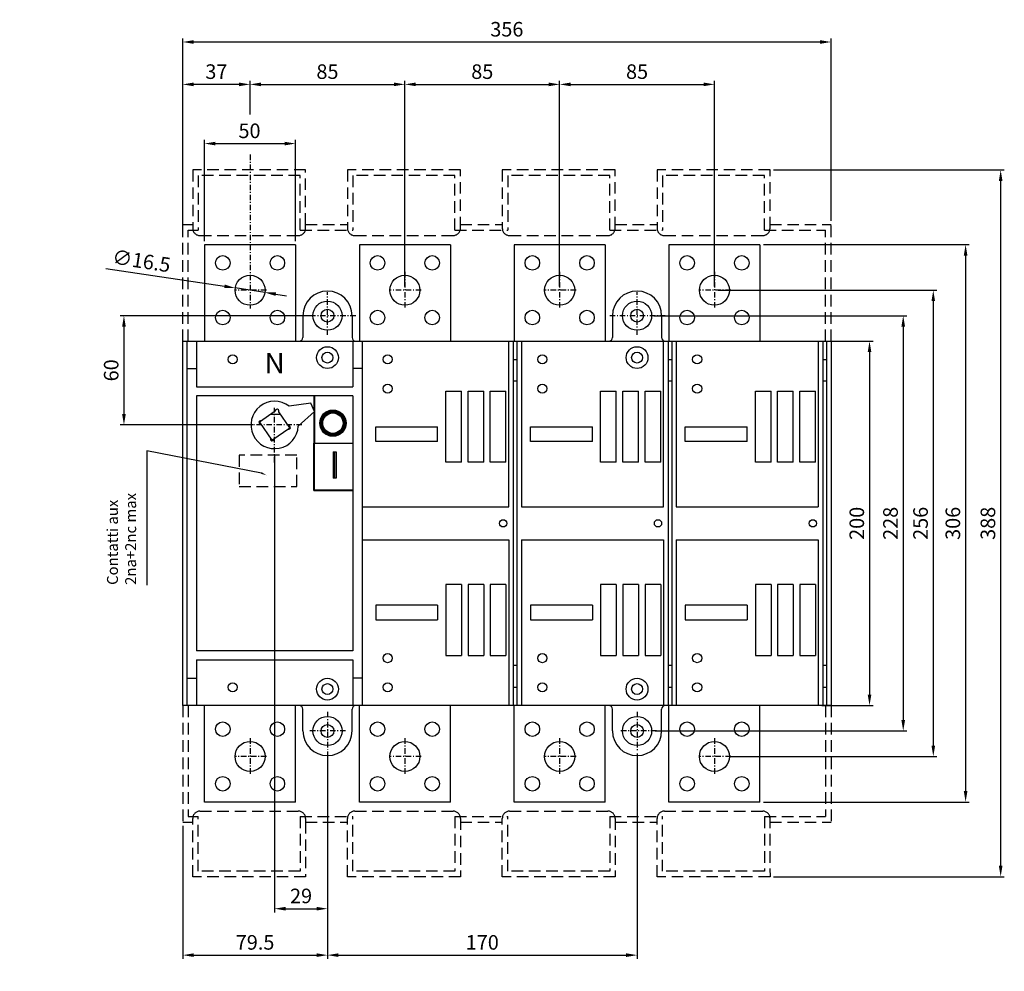
# Model space of a CAD drawing. Extents: x -11 to 3915, y -456 to 1543.
# Drawn here: x 530 to 1070, y 341 to 864 of the extents above; entities that cross this region are included whole.
import ezdxf
from ezdxf.enums import TextEntityAlignment as Align

# ---------------------------------------------------------------- set-up
doc = ezdxf.new("R2010")
doc.units = 0
doc.linetypes.add('ASSI1', pattern=[5.5, 3, -1, 0.5, -1])
doc.linetypes.add('NASCOSTA2', pattern=[4.7625, 3.175, -1.5875])
doc.layers.get('0').update_dxf_attribs({"linetype": 'CONTINUOUS'})
doc.layers.get('DEFPOINTS').update_dxf_attribs({"linetype": 'CONTINUOUS'})
for name, color, linetype in [('ASSE1', 1, 'ASSI1'), ('CONTORNO', 7, 'CONTINUOUS'), ('DIS', 7, 'CONTINUOUS'), ('QUOTA', 3, 'CONTINUOUS')]:
    doc.layers.add(name, color=color, linetype=linetype)
doc.styles.add('ROMANS', font='romans')
doc.styles.add('TXT', font='txt')
doc.dimstyles.get("Standard").update_dxf_attribs({"dimscale": 2, "dimtxt": 4, "dimasz": 3, "dimexe": 1, "dimexo": 1, "dimgap": 1.5, "dimtad": 1, "dimtxsty": 'ROMANS', "dimcen": 1, "dimclrd": 3, "dimclre": 3, "dimclrt": 7, "dimazin": 3, "dimtfac": 0.35, "dimtix": 1, "dimtmove": 0, "dimatfit": 3, "dimtolj": 1})

# ---------------------------------------------------------------- blocks, each defined once
blk = doc.blocks.new('*D4')
at = {"color": 3}
for p, q in [((913.05, 715.07), (1033.2, 715.07)), ((1031.2, 709.07), (1031.2, 465.07)), ((919.25, 459.07), (1033.2, 459.07))]:
    blk.add_line(p, q, dxfattribs=at)
for points in [[(1030.2, 709.07), (1032.2, 709.07), (1031.2, 715.07)], [(1030.2, 465.07), (1032.2, 465.07), (1031.2, 459.07)]]:
    blk.add_solid(points, dxfattribs=at)
at = {"layer": 'DEFPOINTS', "color": 0}
for p in [(911.05, 715.07), (917.25, 459.07), (1031.2, 459.07)]:
    blk.add_point(p, dxfattribs=at)
at = {"color": 7, "insert": (1024.2, 587.07), "char_height": 8, "attachment_point": 5, "rotation": 90, "style": 'ROMANS'}
blk.add_mtext('\\A1;256', dxfattribs=at)
blk = doc.blocks.new('*D5')
at = {"color": 3}
for p, q in [((877.75, 701.07), (1016.7, 701.07)), ((1014.7, 695.07), (1014.7, 479.07)), ((878.55, 473.07), (1016.7, 473.07))]:
    blk.add_line(p, q, dxfattribs=at)
for points in [[(1013.7, 695.07), (1015.7, 695.07), (1014.7, 701.07)], [(1013.7, 479.07), (1015.7, 479.07), (1014.7, 473.07)]]:
    blk.add_solid(points, dxfattribs=at)
at = {"layer": 'DEFPOINTS', "color": 0}
for p in [(875.75, 701.07), (876.55, 473.07), (1014.7, 473.07)]:
    blk.add_point(p, dxfattribs=at)
at = {"color": 7, "insert": (1007.7, 587.07), "char_height": 8, "attachment_point": 5, "rotation": 90, "style": 'ROMANS'}
blk.add_mtext('\\A1;228', dxfattribs=at)
blk = doc.blocks.new('*D6')
at = {"color": 3}
for p, q in [((970.05, 687.07), (998.2, 687.07)), ((996.2, 681.07), (996.2, 493.07)), ((970.05, 487.07), (998.2, 487.07))]:
    blk.add_line(p, q, dxfattribs=at)
for points in [[(995.2, 681.07), (997.2, 681.07), (996.2, 687.07)], [(995.2, 493.07), (997.2, 493.07), (996.2, 487.07)]]:
    blk.add_solid(points, dxfattribs=at)
at = {"layer": 'DEFPOINTS', "color": 0}
for p in [(968.05, 687.07), (968.05, 487.07), (996.2, 487.07)]:
    blk.add_point(p, dxfattribs=at)
at = {"color": 7, "insert": (989.2, 587.07), "char_height": 8, "attachment_point": 5, "rotation": 90, "style": 'ROMANS'}
blk.add_mtext('\\A1;200', dxfattribs=at)
blk = doc.blocks.new('*D7')
at = {"color": 3}
for p, q in [((669.55, 624.75), (669.55, 373.5)), ((698.55, 461.75), (698.55, 373.5)), ((675.55, 375.5), (692.55, 375.5))]:
    blk.add_line(p, q, dxfattribs=at)
for points in [[(675.55, 376.5), (675.55, 374.5), (669.55, 375.5)], [(692.55, 376.5), (692.55, 374.5), (698.55, 375.5)]]:
    blk.add_solid(points, dxfattribs=at)
at = {"layer": 'DEFPOINTS', "color": 0}
for p in [(669.55, 626.75), (698.55, 463.75), (698.55, 375.5)]:
    blk.add_point(p, dxfattribs=at)
at = {"color": 7, "insert": (684.05, 382.5), "char_height": 8, "attachment_point": 5, "style": 'ROMANS'}
blk.add_mtext('\\A1;29', dxfattribs=at)
blk = doc.blocks.new('*D8')
at = {"color": 3}
for p, q in [((943.55, 781.07), (1070.2, 781.07)), ((1068.2, 775.07), (1068.2, 399.07)), ((943.55, 393.07), (1070.2, 393.07))]:
    blk.add_line(p, q, dxfattribs=at)
for points in [[(1067.2, 775.07), (1069.2, 775.07), (1068.2, 781.07)], [(1067.2, 399.07), (1069.2, 399.07), (1068.2, 393.07)]]:
    blk.add_solid(points, dxfattribs=at)
at = {"layer": 'DEFPOINTS', "color": 0}
for p in [(941.55, 781.07), (941.55, 393.07), (1068.2, 393.07)]:
    blk.add_point(p, dxfattribs=at)
at = {"color": 7, "insert": (1061.2, 587.07), "char_height": 8, "attachment_point": 5, "rotation": 90, "style": 'ROMANS'}
blk.add_mtext('\\A1;388', dxfattribs=at)
blk = doc.blocks.new('*D9')
at = {"color": 3}
for p, q in [((938.05, 740.07), (1050.95, 740.07)), ((1048.95, 734.07), (1048.95, 440.07)), ((938.05, 434.07), (1050.95, 434.07))]:
    blk.add_line(p, q, dxfattribs=at)
for points in [[(1047.95, 734.07), (1049.95, 734.07), (1048.95, 740.07)], [(1047.95, 440.07), (1049.95, 440.07), (1048.95, 434.07)]]:
    blk.add_solid(points, dxfattribs=at)
at = {"layer": 'DEFPOINTS', "color": 0}
for p in [(936.05, 740.07), (936.05, 434.07), (1048.95, 434.07)]:
    blk.add_point(p, dxfattribs=at)
at = {"color": 7, "insert": (1041.95, 587.07), "char_height": 8, "attachment_point": 5, "rotation": 90, "style": 'ROMANS'}
blk.add_mtext('\\A1;306', dxfattribs=at)
blk = doc.blocks.new('*D10')
at = {"color": 3}
for p, q in [((698.55, 461.75), (698.55, 348)), ((619.05, 421.07), (619.05, 348)), ((625.05, 350), (692.55, 350))]:
    blk.add_line(p, q, dxfattribs=at)
for points in [[(625.05, 351), (625.05, 349), (619.05, 350)], [(692.55, 351), (692.55, 349), (698.55, 350)]]:
    blk.add_solid(points, dxfattribs=at)
at = {"layer": 'DEFPOINTS', "color": 0}
for p in [(698.55, 463.75), (619.05, 423.07), (698.55, 350)]:
    blk.add_point(p, dxfattribs=at)
at = {"color": 7, "insert": (658.8, 357), "char_height": 8, "attachment_point": 5, "style": 'ROMANS'}
blk.add_mtext('\\A1;79.5', dxfattribs=at)
blk = doc.blocks.new('*D15')
at = {"color": 3}
for p, q in [((698.55, 461.75), (698.55, 348)), ((868.55, 460.75), (868.55, 348)), ((704.55, 350), (862.55, 350))]:
    blk.add_line(p, q, dxfattribs=at)
for points in [[(704.55, 351), (704.55, 349), (698.55, 350)], [(862.55, 351), (862.55, 349), (868.55, 350)]]:
    blk.add_solid(points, dxfattribs=at)
at = {"layer": 'DEFPOINTS', "color": 0}
for p in [(698.55, 463.75), (868.55, 462.75), (868.55, 350)]:
    blk.add_point(p, dxfattribs=at)
at = {"color": 7, "insert": (783.55, 357), "char_height": 8, "attachment_point": 5, "style": 'ROMANS'}
blk.add_mtext('\\A1;170', dxfattribs=at)
blk = doc.blocks.new('*D16')
at = {"color": 3}
for p, q in [((619.05, 830.07), (619.05, 853.34)), ((625.05, 851.34), (969.05, 851.34)), ((975.05, 753.07), (975.05, 853.34))]:
    blk.add_line(p, q, dxfattribs=at)
for points in [[(625.05, 852.34), (625.05, 850.34), (619.05, 851.34)], [(969.05, 852.34), (969.05, 850.34), (975.05, 851.34)]]:
    blk.add_solid(points, dxfattribs=at)
at = {"layer": 'DEFPOINTS', "color": 0}
for p in [(975.05, 851.34), (619.05, 828.07), (975.05, 751.07)]:
    blk.add_point(p, dxfattribs=at)
at = {"color": 7, "insert": (797.05, 858.34), "char_height": 8, "attachment_point": 5, "style": 'ROMANS'}
blk.add_mtext('\\A1;356', dxfattribs=at)
blk = doc.blocks.new('*D21')
at = {"color": 3}
for p, q in [((576.78, 727.07), (641.96, 717.2)), ((664.21, 713.83), (647.89, 716.3)), ((670.14, 712.93), (676.07, 712.04))]:
    blk.add_line(p, q, dxfattribs=at)
for points in [[(642.11, 718.19), (641.81, 716.21), (647.89, 716.3)], [(670.29, 713.92), (669.99, 711.94), (664.21, 713.83)]]:
    blk.add_solid(points, dxfattribs=at)
at = {"layer": 'DEFPOINTS', "color": 0}
for p in [(647.89, 716.3), (664.21, 713.83)]:
    blk.add_point(p, dxfattribs=at)
at = {"color": 7, "insert": (596.43, 731.17), "char_height": 8, "attachment_point": 5, "rotation": 351.3924, "style": 'ROMANS'}
blk.add_mtext('\\A1;∅16.5', dxfattribs=at)
blk = doc.blocks.new('*D22')
at = {"color": 3}
for p, q in [((619.05, 745.75), (619.05, 830.07)), ((650.05, 828.07), (625.05, 828.07)), ((656.05, 811.5), (656.05, 830.07))]:
    blk.add_line(p, q, dxfattribs=at)
for points in [[(625.05, 829.07), (625.05, 827.07), (619.05, 828.07)], [(650.05, 829.07), (650.05, 827.07), (656.05, 828.07)]]:
    blk.add_solid(points, dxfattribs=at)
at = {"layer": 'DEFPOINTS', "color": 0}
for p in [(619.05, 828.07), (656.05, 809.5), (619.05, 743.75)]:
    blk.add_point(p, dxfattribs=at)
at = {"color": 7, "insert": (637.55, 835.07), "char_height": 8, "attachment_point": 5, "style": 'ROMANS'}
blk.add_mtext('\\A1;37', dxfattribs=at)
blk = doc.blocks.new('*D23')
at = {"color": 3}
for p, q in [((689.75, 701.07), (584.8, 701.07)), ((586.8, 695.07), (586.8, 647.07)), ((657.75, 641.07), (584.8, 641.07))]:
    blk.add_line(p, q, dxfattribs=at)
for points in [[(585.8, 695.07), (587.8, 695.07), (586.8, 701.07)], [(585.8, 647.07), (587.8, 647.07), (586.8, 641.07)]]:
    blk.add_solid(points, dxfattribs=at)
at = {"layer": 'DEFPOINTS', "color": 0}
for p in [(691.75, 701.07), (586.8, 641.07), (659.75, 641.07)]:
    blk.add_point(p, dxfattribs=at)
at = {"color": 7, "insert": (579.8, 671.07), "char_height": 8, "attachment_point": 5, "rotation": 90, "style": 'ROMANS'}
blk.add_mtext('\\A1;60', dxfattribs=at)
blk = doc.blocks.new('*X1')
at = {"color": 0}
for p, q in [((245.7, 192.85), (246.26, 193.41)), ((245.72, 193.04), (247.21, 194.53)), ((245.78, 193.28), (246.97, 194.47)), ((245.9, 193.57), (246.68, 194.35)), ((246.84, 193.99), (247.4, 194.55)), ((247.13, 194.1), (247.58, 194.55)), ((247.35, 194.14), (247.74, 194.53)), ((247.54, 194.15), (247.89, 194.51)), ((247.7, 194.14), (248.03, 194.47)), ((247.85, 194.11), (248.16, 194.42)), ((247.98, 194.06), (248.29, 194.37)), ((248.11, 194.01), (248.4, 194.31)), ((248.22, 193.95), (248.51, 194.24)), ((248.33, 193.88), (248.61, 194.17)), ((248.42, 193.8), (248.71, 194.08)), ((248.52, 193.71), (248.8, 194)), ((248.6, 193.62), (248.88, 193.9)), ((248.67, 193.52), (248.96, 193.8)), ((248.74, 193.41), (249.03, 193.7)), ((248.79, 193.29), (249.09, 193.59)), ((248.84, 193.16), (249.15, 193.47)), ((248.87, 193.01), (249.2, 193.34)), ((245.7, 192.67), (246.15, 193.12)), ((245.72, 192.51), (246.11, 192.9)), ((245.74, 192.36), (246.1, 192.71)), ((245.78, 192.22), (246.11, 192.55)), ((245.83, 192.09), (246.14, 192.4)), ((245.88, 191.96), (246.19, 192.27)), ((245.94, 191.85), (246.24, 192.14)), ((246.01, 191.74), (246.3, 192.03)), ((247.71, 190.96), (249.29, 192.54)), ((247.92, 191), (249.25, 192.33)), ((248.18, 191.08), (249.17, 192.07)), ((248.8, 192.23), (249.3, 192.73)), ((248.87, 192.48), (249.29, 192.9)), ((248.9, 192.86), (249.24, 193.2)), ((248.9, 192.68), (249.27, 193.06)), ((246.08, 191.64), (246.37, 191.92)), ((246.17, 191.54), (246.45, 191.83)), ((246.25, 191.45), (246.54, 191.73)), ((246.35, 191.37), (246.63, 191.65)), ((246.45, 191.29), (246.73, 191.58)), ((246.55, 191.22), (246.84, 191.51)), ((246.66, 191.16), (246.96, 191.46)), ((246.78, 191.1), (247.09, 191.41)), ((246.91, 191.05), (247.24, 191.38)), ((247.05, 191.01), (247.39, 191.35)), ((247.19, 190.98), (247.57, 191.35)), ((247.35, 190.96), (247.77, 191.38)), ((247.52, 190.95), (248.02, 191.45)), ((248.6, 191.33), (248.92, 191.65))]:
    blk.add_line(p, q, dxfattribs=at)
blk = doc.blocks.new('*D24')
at = {"color": 3}
for p, q in [((631.05, 742.07), (631.05, 797.57)), ((637.05, 795.57), (675.05, 795.57)), ((681.05, 742.07), (681.05, 797.57))]:
    blk.add_line(p, q, dxfattribs=at)
for points in [[(637.05, 796.57), (637.05, 794.57), (631.05, 795.57)], [(675.05, 796.57), (675.05, 794.57), (681.05, 795.57)]]:
    blk.add_solid(points, dxfattribs=at)
at = {"layer": 'DEFPOINTS', "color": 0}
for p in [(681.05, 795.57), (631.05, 740.07), (681.05, 740.07)]:
    blk.add_point(p, dxfattribs=at)
at = {"color": 7, "insert": (655.75, 802.57), "char_height": 8, "attachment_point": 5, "style": 'ROMANS'}
blk.add_mtext('\\A1;50', dxfattribs=at)
blk = doc.blocks.new('*D25')
at = {"color": 3}
for p, q in [((656.05, 811.5), (656.05, 830.07)), ((662.05, 828.07), (735.05, 828.07)), ((741.05, 717.07), (741.05, 830.07))]:
    blk.add_line(p, q, dxfattribs=at)
for points in [[(662.05, 829.07), (662.05, 827.07), (656.05, 828.07)], [(735.05, 829.07), (735.05, 827.07), (741.05, 828.07)]]:
    blk.add_solid(points, dxfattribs=at)
at = {"layer": 'DEFPOINTS', "color": 0}
for p in [(741.05, 828.07), (656.05, 809.5), (741.05, 715.07)]:
    blk.add_point(p, dxfattribs=at)
at = {"color": 7, "insert": (698.55, 835.07), "char_height": 8, "attachment_point": 5, "style": 'ROMANS'}
blk.add_mtext('\\A1;85', dxfattribs=at)
blk = doc.blocks.new('*D26')
at = {"color": 3}
for p, q in [((826.05, 717.07), (826.05, 830.07)), ((832.05, 828.07), (905.05, 828.07)), ((911.05, 717.07), (911.05, 830.07))]:
    blk.add_line(p, q, dxfattribs=at)
for points in [[(832.05, 829.07), (832.05, 827.07), (826.05, 828.07)], [(905.05, 829.07), (905.05, 827.07), (911.05, 828.07)]]:
    blk.add_solid(points, dxfattribs=at)
at = {"layer": 'DEFPOINTS', "color": 0}
for p in [(911.05, 828.07), (826.05, 715.07), (911.05, 715.07)]:
    blk.add_point(p, dxfattribs=at)
at = {"color": 7, "insert": (868.55, 835.07), "char_height": 8, "attachment_point": 5, "style": 'ROMANS'}
blk.add_mtext('\\A1;85', dxfattribs=at)
blk = doc.blocks.new('*D27')
at = {"color": 3}
for p, q in [((741.05, 717.07), (741.05, 830.07)), ((747.05, 828.07), (820.05, 828.07)), ((826.05, 717.07), (826.05, 830.07))]:
    blk.add_line(p, q, dxfattribs=at)
for points in [[(747.05, 829.07), (747.05, 827.07), (741.05, 828.07)], [(820.05, 829.07), (820.05, 827.07), (826.05, 828.07)]]:
    blk.add_solid(points, dxfattribs=at)
at = {"layer": 'DEFPOINTS', "color": 0}
for p in [(826.05, 828.07), (741.05, 715.07), (826.05, 715.07)]:
    blk.add_point(p, dxfattribs=at)
at = {"color": 7, "insert": (783.55, 835.07), "char_height": 8, "attachment_point": 5, "style": 'ROMANS'}
blk.add_mtext('\\A1;85', dxfattribs=at)
blk = doc.blocks.new('*D30')
at = {"color": 3}
for p, q in [((620.25, 231.89), (591.4, 231.89)), ((627.37, 214.69), (606.98, 194.29))]:
    blk.add_line(p, q, dxfattribs=at)
blk.add_arc((644.58, 231.89), 51.17, 186.7221, 218.2779, dxfattribs=at)
for points in [[(592.76, 225.84), (594.75, 225.96), (593.4, 231.89)], [(605.15, 200.85), (603.66, 199.52), (608.39, 195.7)]]:
    blk.add_solid(points, dxfattribs=at)
at = {"layer": 'DEFPOINTS', "color": 0}
for p in [(660.36, 247.67), (622.25, 231.89), (666.9, 231.89), (628.79, 216.1), (600.26, 206.3)]:
    blk.add_point(p, dxfattribs=at)

msp = doc.modelspace()

# ---------------------------------------------------------------- linework, layer by layer
at = {"color": 0, "linetype": 'NASCOSTA2', "ltscale": 2}
for p, q in [((686.55, 781.066), (624.55, 781.066)), ((624.55, 781.066), (624.55, 751.066)), ((686.55, 751.066), (686.55, 781.066)), ((709.55, 781.066), (709.55, 749.066)), ((771.55, 781.066), (709.55, 781.066)), ((771.55, 749.066), (771.55, 781.066)), ((856.55, 781.066), (794.55, 781.066)), ((794.55, 781.066), (794.55, 749.066)), ((856.55, 749.066), (856.55, 781.066)), ((941.55, 781.066), (879.55, 781.066)), ((879.55, 781.066), (879.55, 749.066)), ((941.55, 749.066), (941.55, 781.066)), ((683.55, 778.066), (627.55, 778.066)), ((627.55, 778.066), (627.55, 748.066)), ((683.55, 748.066), (683.55, 778.066)), ((712.55, 778.066), (712.55, 748.066)), ((768.55, 778.066), (712.55, 778.066)), ((768.55, 748.066), (768.55, 778.066)), ((853.55, 778.066), (797.55, 778.066)), ((797.55, 778.066), (797.55, 748.066)), ((853.55, 748.066), (853.55, 778.066)), ((938.55, 778.066), (882.55, 778.066)), ((882.55, 778.066), (882.55, 748.066)), ((938.55, 748.066), (938.55, 778.066)), ((619.05, 687.066), (619.05, 751.066)), ((619.05, 751.066), (624.55, 751.066)), ((622.05, 687.066), (622.05, 748.066)), ((622.05, 748.066), (627.55, 748.066)), ((624.55, 751.066), (624.55, 749.066)), ((683.55, 748.066), (712.55, 748.066)), ((686.55, 749.066), (686.55, 751.066)), ((686.55, 751.066), (709.55, 751.066)), ((768.55, 748.066), (797.55, 748.066)), ((771.55, 751.066), (794.55, 751.066)), ((853.55, 748.066), (882.55, 748.066)), ((856.55, 751.066), (879.55, 751.066)), ((938.55, 748.066), (972.05, 748.066)), ((941.55, 751.066), (975.05, 751.066)), ((972.05, 687.066), (972.05, 748.066)), ((975.05, 687.066), (975.05, 751.066)), ((628.55, 745.066), (682.55, 745.066)), ((713.55, 745.066), (767.55, 745.066)), ((798.55, 745.066), (852.55, 745.066)), ((883.55, 745.066), (937.55, 745.066)), ((619.05, 487.066), (619.05, 423.066)), ((622.05, 487.066), (622.05, 426.066)), ((972.05, 487.066), (972.05, 426.066)), ((975.05, 487.066), (975.05, 423.066)), ((628.55, 429.066), (682.55, 429.066)), ((713.55, 429.066), (767.55, 429.066)), ((798.55, 429.066), (852.55, 429.066)), ((883.55, 429.066), (937.55, 429.066)), ((619.05, 423.066), (624.55, 423.066)), ((622.05, 426.066), (627.55, 426.066)), ((624.55, 423.066), (624.55, 425.066)), ((624.55, 393.066), (624.55, 423.066)), ((627.55, 396.066), (627.55, 426.066)), ((683.55, 426.066), (683.55, 396.066)), ((683.55, 426.066), (712.55, 426.066)), ((686.55, 425.066), (686.55, 423.066)), ((686.55, 423.066), (686.55, 393.066)), ((686.55, 423.066), (709.55, 423.066)), ((709.55, 393.066), (709.55, 425.066)), ((712.55, 396.066), (712.55, 426.066)), ((768.55, 426.066), (768.55, 396.066)), ((768.55, 426.066), (797.55, 426.066)), ((771.55, 425.066), (771.55, 393.066)), ((771.55, 423.066), (794.55, 423.066)), ((794.55, 393.066), (794.55, 425.066)), ((797.55, 396.066), (797.55, 426.066)), ((853.55, 426.066), (853.55, 396.066)), ((853.55, 426.066), (882.55, 426.066)), ((856.55, 425.066), (856.55, 393.066)), ((856.55, 423.066), (879.55, 423.066)), ((879.55, 393.066), (879.55, 425.066)), ((882.55, 396.066), (882.55, 426.066)), ((938.55, 426.066), (938.55, 396.066)), ((938.55, 426.066), (972.05, 426.066)), ((941.423, 426.066), (941.55, 393.066)), ((941.55, 423.066), (975.05, 423.066)), ((683.55, 396.066), (627.55, 396.066)), ((768.55, 396.066), (712.55, 396.066)), ((853.55, 396.066), (797.55, 396.066)), ((938.55, 396.066), (882.55, 396.066)), ((686.55, 393.066), (624.55, 393.066)), ((771.55, 393.066), (709.55, 393.066)), ((856.55, 393.066), (794.55, 393.066)), ((941.55, 393.066), (879.55, 393.066))]:
    msp.add_line(p, q, dxfattribs=at)
at = {"color": 3}
for p, q in [((662.3, 614.7), (599.3, 626.816)), ((599.3, 626.816), (599.3, 553.14))]:
    msp.add_line(p, q, dxfattribs=at)
at = {"color": 0}
for p, q in [((701.75, 626.266), (703.35, 626.266)), ((703.35, 611.866), (701.75, 611.866))]:
    msp.add_line(p, q, dxfattribs=at)
at = {"color": 0, "linetype": 'NASCOSTA2', "ltscale": 2}
msp.add_lwpolyline([(650.062, 607.331), (681.757, 607.331), (681.757, 624.453), (650.062, 624.453)], close=True, dxfattribs=at)
for centre, start, end in [((628.55, 749.066), 180, 270), ((682.55, 749.066), 270, 0), ((713.55, 749.066), 180, 270), ((767.55, 749.066), 270, 0), ((798.55, 749.066), 180, 270), ((852.55, 749.066), 270, 0), ((883.55, 749.066), 180, 270), ((937.55, 749.066), 270, 0), ((628.55, 425.066), 90, 180), ((682.55, 425.066), 0, 90), ((713.55, 425.066), 90, 180), ((767.55, 425.066), 0, 90), ((798.55, 425.066), 90, 180), ((852.55, 425.066), 0, 90), ((883.55, 425.066), 90, 180), ((937.55, 425.066), 0, 90)]:
    msp.add_arc(centre, 4, start, end, dxfattribs=at)
at = {"color": 3}
msp.add_solid([(662.508, 615.16), (665.062, 613.453), (662.092, 614.239)], dxfattribs=at)
at = {"layer": 'ASSE1'}
for p, q in [((656.05, 789.5), (656.05, 705.066)), ((741.05, 725.066), (741.05, 705.066)), ((826.05, 725.066), (826.05, 705.066)), ((911.05, 725.066), (911.05, 705.066)), ((665.05, 715.066), (647.55, 715.066)), ((698.55, 690.566), (698.55, 714.066)), ((750.05, 715.066), (732.55, 715.066)), ((835.05, 715.066), (817.55, 715.066)), ((868.55, 690.566), (868.55, 714.066)), ((920.05, 715.066), (902.55, 715.066)), ((714.05, 701.066), (682.55, 701.066)), ((884.05, 701.066), (852.55, 701.066)), ((669.55, 620.5), (669.55, 650.5)), ((684.55, 641.066), (654.55, 641.066)), ((698.55, 483.566), (698.55, 462.816)), ((868.55, 483.566), (868.55, 462.566)), ((708.45, 473.066), (688.2, 473.066)), ((879.2, 473.066), (859.2, 473.066)), ((656.05, 469.066), (656.05, 449.066)), ((741.05, 469.066), (741.05, 449.066)), ((826.05, 469.066), (826.05, 449.066)), ((911.05, 469.066), (911.05, 449.066)), ((665.05, 459.066), (647.55, 459.066)), ((750.05, 459.066), (732.55, 459.066)), ((835.05, 459.066), (817.55, 459.066)), ((920.05, 459.066), (902.55, 459.066))]:
    msp.add_line(p, q, dxfattribs=at)
at = {"layer": 'CONTORNO'}
for p, q in [((631.05, 740.066), (631.05, 687.066)), ((681.05, 740.066), (631.05, 740.066)), ((681.05, 740.066), (681.05, 687.066)), ((716.05, 740.066), (716.05, 687.066)), ((766.05, 740.066), (716.05, 740.066)), ((766.05, 740.066), (766.05, 687.066)), ((801.05, 740.066), (801.05, 687.066)), ((851.05, 740.066), (801.05, 740.066)), ((851.05, 740.066), (851.05, 687.066)), ((936.05, 740.066), (886.05, 740.066)), ((886.05, 740.066), (886.05, 687.066)), ((936.05, 740.066), (936.05, 687.066)), ((685.05, 701.066), (685.05, 689.066)), ((712.05, 701.066), (712.05, 689.066)), ((855.05, 701.066), (855.05, 689.066)), ((882.05, 701.066), (882.05, 689.066)), ((619.05, 487.066), (619.05, 687.066)), ((619.05, 687.066), (975.05, 687.066)), ((621.55, 487.066), (621.55, 687.066)), ((626.55, 687.066), (626.55, 662.066)), ((712.55, 687.066), (712.55, 662.066)), ((717.55, 687.066), (717.55, 487.066)), ((798.05, 596.066), (798.05, 687.066)), ((800.55, 687.066), (800.55, 487.066)), ((802.55, 687.066), (802.55, 487.066)), ((805.05, 687.066), (805.05, 596.066)), ((883.05, 596.066), (883.05, 687.066)), ((885.55, 687.066), (885.55, 487.066)), ((887.55, 687.066), (887.55, 487.066)), ((890.05, 687.066), (890.05, 596.066)), ((968.05, 687.066), (968.05, 596.066)), ((970.55, 687.066), (970.55, 487.066)), ((972.55, 687.066), (972.55, 487.066)), ((975.05, 687.066), (975.05, 487.066)), ((800.55, 677.066), (802.55, 677.066)), ((885.55, 677.066), (887.55, 677.066)), ((970.55, 677.066), (972.55, 677.066)), ((970.55, 677.066), (972.55, 677.066)), ((621.55, 672.066), (626.55, 672.066)), ((717.55, 672.066), (712.55, 672.066)), ((802.55, 665.066), (800.55, 665.066)), ((887.55, 665.066), (885.55, 665.066)), ((972.55, 665.066), (970.55, 665.066)), ((972.55, 665.066), (970.55, 665.066)), ((626.55, 662.066), (712.55, 662.066)), ((626.55, 657.066), (626.55, 517.066)), ((712.55, 657.066), (626.55, 657.066)), ((712.55, 657.066), (712.55, 517.066)), ((763.55, 620.566), (763.55, 659.566)), ((763.55, 659.566), (772.15, 659.566)), ((772.15, 620.566), (772.15, 659.566)), ((775.75, 620.566), (775.75, 659.566)), ((775.75, 659.566), (784.35, 659.566)), ((784.35, 620.566), (784.35, 659.566)), ((787.95, 620.566), (787.95, 659.566)), ((787.95, 659.566), (796.55, 659.566)), ((796.55, 620.566), (796.55, 659.566)), ((848.55, 620.566), (848.55, 659.566)), ((848.55, 659.566), (857.15, 659.566)), ((857.15, 620.566), (857.15, 659.566)), ((860.75, 620.566), (860.75, 659.566)), ((860.75, 659.566), (869.35, 659.566)), ((869.35, 620.566), (869.35, 659.566)), ((872.95, 620.566), (872.95, 659.566)), ((872.95, 659.566), (881.55, 659.566)), ((881.55, 620.566), (881.55, 659.566)), ((933.55, 620.566), (933.55, 659.566)), ((933.55, 659.566), (942.15, 659.566)), ((942.15, 620.566), (942.15, 659.566)), ((945.75, 620.566), (945.75, 659.566)), ((945.75, 659.566), (954.35, 659.566)), ((954.35, 620.566), (954.35, 659.566)), ((957.95, 620.566), (957.95, 659.566)), ((957.95, 659.566), (966.55, 659.566)), ((966.55, 620.566), (966.55, 659.566)), ((689.345, 653.041), (677.442, 651.36)), ((691.456, 648.508), (689.345, 653.041)), ((669.904, 648.639), (661.193, 642.54)), ((667.658, 647.066), (672.673, 647.066)), ((677.906, 639.593), (671.807, 648.304)), ((691.456, 648.508), (682.508, 640.481)), ((661.193, 642.54), (668.076, 632.71)), ((668.076, 632.71), (677.906, 639.593)), ((725.05, 640.066), (759.05, 640.066)), ((725.05, 632.066), (725.05, 640.066)), ((759.05, 632.066), (759.05, 640.066)), ((810.05, 632.066), (810.05, 640.066)), ((810.05, 640.066), (844.05, 640.066)), ((844.05, 632.066), (844.05, 640.066)), ((895.05, 640.066), (929.05, 640.066)), ((895.05, 632.066), (895.05, 640.066)), ((929.05, 632.066), (929.05, 640.066)), ((759.05, 632.066), (725.05, 632.066)), ((844.05, 632.066), (810.05, 632.066)), ((929.05, 632.066), (895.05, 632.066)), ((772.15, 620.566), (763.55, 620.566)), ((784.35, 620.566), (775.75, 620.566)), ((796.55, 620.566), (787.95, 620.566)), ((857.15, 620.566), (848.55, 620.566)), ((869.35, 620.566), (860.75, 620.566)), ((881.55, 620.566), (872.95, 620.566)), ((942.15, 620.566), (933.55, 620.566)), ((954.35, 620.566), (945.75, 620.566)), ((966.55, 620.566), (957.95, 620.566)), ((717.55, 596.066), (798.05, 596.066)), ((805.05, 596.066), (883.05, 596.066)), ((890.05, 596.066), (968.05, 596.066)), ((717.55, 578.066), (798.05, 578.066)), ((798.05, 578.066), (798.05, 487.066)), ((805.05, 578.066), (805.05, 487.066)), ((805.05, 578.066), (883.05, 578.066)), ((883.05, 578.066), (883.05, 487.066)), ((890.05, 578.066), (890.05, 487.066)), ((890.05, 578.066), (968.05, 578.066)), ((968.05, 578.066), (968.05, 487.066)), ((763.55, 553.566), (763.55, 514.566)), ((772.15, 553.566), (763.55, 553.566)), ((772.15, 553.566), (772.15, 514.566)), ((775.75, 553.566), (775.75, 514.566)), ((784.35, 553.566), (775.75, 553.566)), ((784.35, 553.566), (784.35, 514.566)), ((787.95, 553.566), (787.95, 514.566)), ((796.55, 553.566), (787.95, 553.566)), ((796.55, 553.566), (796.55, 514.566)), ((848.55, 553.566), (848.55, 514.566)), ((857.15, 553.566), (848.55, 553.566)), ((857.15, 553.566), (857.15, 514.566)), ((860.75, 553.566), (860.75, 514.566)), ((869.35, 553.566), (860.75, 553.566)), ((869.35, 553.566), (869.35, 514.566)), ((872.95, 553.566), (872.95, 514.566)), ((881.55, 553.566), (872.95, 553.566)), ((881.55, 553.566), (881.55, 514.566)), ((933.55, 553.566), (933.55, 514.566)), ((942.15, 553.566), (933.55, 553.566)), ((942.15, 553.566), (942.15, 514.566)), ((945.75, 553.566), (945.75, 514.566)), ((954.35, 553.566), (945.75, 553.566)), ((954.35, 553.566), (954.35, 514.566)), ((957.95, 553.566), (957.95, 514.566)), ((966.55, 553.566), (957.95, 553.566)), ((966.55, 553.566), (966.55, 514.566)), ((725.05, 542.066), (725.05, 534.066)), ((759.05, 542.066), (725.05, 542.066)), ((759.05, 542.066), (759.05, 534.066)), ((810.05, 542.066), (810.05, 534.066)), ((844.05, 542.066), (810.05, 542.066)), ((844.05, 542.066), (844.05, 534.066)), ((895.05, 542.066), (895.05, 534.066)), ((929.05, 542.066), (895.05, 542.066)), ((929.05, 542.066), (929.05, 534.066)), ((725.05, 534.066), (759.05, 534.066)), ((810.05, 534.066), (844.05, 534.066)), ((895.05, 534.066), (929.05, 534.066)), ((712.55, 517.066), (626.55, 517.066)), ((763.55, 514.566), (772.15, 514.566)), ((775.75, 514.566), (784.35, 514.566)), ((787.95, 514.566), (796.55, 514.566)), ((848.55, 514.566), (857.15, 514.566)), ((860.75, 514.566), (869.35, 514.566)), ((872.95, 514.566), (881.55, 514.566)), ((933.55, 514.566), (942.15, 514.566)), ((945.75, 514.566), (954.35, 514.566)), ((957.95, 514.566), (966.55, 514.566)), ((626.55, 512.066), (712.55, 512.066)), ((626.55, 512.066), (626.55, 487.066)), ((712.55, 512.066), (712.55, 487.066)), ((802.55, 509.066), (800.55, 509.066)), ((887.55, 509.066), (885.55, 509.066)), ((972.55, 509.066), (970.55, 509.066)), ((621.55, 502.066), (626.55, 502.066)), ((717.55, 502.066), (712.55, 502.066)), ((800.55, 497.066), (802.55, 497.066)), ((885.55, 497.066), (887.55, 497.066)), ((970.55, 497.066), (972.55, 497.066)), ((975.05, 487.066), (619.05, 487.066)), ((631.05, 434.066), (631.05, 487.066)), ((681.05, 434.066), (681.05, 487.066)), ((716.05, 434.066), (716.05, 487.066)), ((766.05, 434.066), (766.05, 487.066)), ((801.05, 434.066), (801.05, 487.066)), ((851.05, 434.066), (851.05, 487.066)), ((886.05, 434.066), (886.05, 487.066)), ((936.05, 434.066), (936.05, 487.066)), ((685.05, 473.066), (685.05, 485.066)), ((712.05, 473.066), (712.05, 485.066)), ((855.05, 473.066), (855.05, 485.066)), ((882.05, 473.066), (882.05, 485.066)), ((681.05, 434.066), (631.05, 434.066)), ((766.05, 434.066), (716.05, 434.066)), ((851.05, 434.066), (801.05, 434.066)), ((936.05, 434.066), (886.05, 434.066))]:
    msp.add_line(p, q, dxfattribs=at)
for centre, radius in [((641.05, 730.066), 4), ((671.05, 730.066), 4), ((726.05, 730.066), 4), ((756.05, 730.066), 4), ((811.05, 730.066), 4), ((841.05, 730.066), 4), ((896.05, 730.066), 4), ((926.05, 730.066), 4), ((656.05, 715.066), 8.25), ((741.05, 715.066), 8.25), ((826.05, 715.066), 8.25), ((911.05, 715.066), 8.25), ((698.55, 701.066), 8), ((868.55, 701.066), 8), ((641.05, 700.066), 4), ((671.05, 700.066), 4), ((698.55, 701.066), 3.5), ((726.05, 700.066), 4), ((756.05, 700.066), 4), ((811.05, 700.066), 4), ((841.05, 700.066), 4), ((868.55, 701.066), 3.5), ((896.05, 700.066), 4), ((926.05, 700.066), 4), ((698.55, 678.066), 6), ((868.55, 678.066), 6), ((646.55, 677.066), 2.5), ((698.55, 678.066), 3), ((731.55, 677.066), 2.5), ((816.55, 677.066), 2.5), ((868.55, 678.066), 3), ((901.55, 677.066), 2.5), ((731.55, 661.066), 2.5), ((816.55, 661.066), 2.5), ((901.55, 661.066), 2.5), ((795.05, 587.066), 2), ((880.05, 587.066), 2), ((965.05, 587.066), 2), ((731.55, 513.066), 2.5), ((816.55, 513.066), 2.5), ((901.55, 513.066), 2.5), ((646.55, 497.066), 2.5), ((698.55, 496.066), 6), ((698.55, 496.066), 3), ((731.55, 497.066), 2.5), ((816.55, 497.066), 2.5), ((868.55, 496.066), 6), ((868.55, 496.066), 3), ((901.55, 497.066), 2.5), ((641.05, 474.066), 4), ((671.05, 474.066), 4), ((698.55, 473.066), 8), ((698.55, 473.066), 3.5), ((726.05, 474.066), 4), ((756.05, 474.066), 4), ((811.05, 474.066), 4), ((841.05, 474.066), 4), ((868.55, 473.066), 8), ((868.55, 473.066), 3.5), ((896.05, 474.066), 4), ((926.05, 474.066), 4), ((656.05, 459.066), 8.25), ((741.05, 459.066), 8.25), ((826.05, 459.066), 8.25), ((911.05, 459.066), 8.25), ((641.05, 444.066), 4), ((671.05, 444.066), 4), ((726.05, 444.066), 4), ((756.05, 444.066), 4), ((811.05, 444.066), 4), ((841.05, 444.066), 4), ((896.05, 444.066), 4), ((926.05, 444.066), 4)]:
    msp.add_circle(centre, radius, dxfattribs=at)
for centre, radius, start, end in [((698.55, 701.066), 13.5, 0, 180), ((868.55, 701.066), 13.5, 0, 180), ((683.05, 689.066), 2, 270, 0), ((714.05, 689.066), 2, 180, 270), ((853.05, 689.066), 2, 270, 0), ((884.05, 689.066), 2, 180, 270), ((669.55, 641.066), 13, 52.39537, 357.53946), ((670.9, 648.726), 1, 335, 185), ((661.89, 642.417), 1, 65, 275), ((677.21, 639.716), 1, 245, 95), ((668.199, 633.406), 1, 155, 5), ((683.05, 485.066), 2, 0, 90), ((714.05, 485.066), 2, 90, 180), ((853.05, 485.066), 2, 0, 90), ((884.05, 485.066), 2, 90, 180), ((698.55, 473.066), 13.5, 180, 0), ((868.55, 473.066), 13.5, 180, 0)]:
    msp.add_arc(centre, radius, start, end, dxfattribs=at)
at = {"layer": 'DIS'}
for p, q in [((701.75, 626.266), (701.75, 611.866)), ((702.55, 611.866), (702.55, 626.266)), ((703.35, 626.266), (703.35, 611.866))]:
    msp.add_line(p, q, dxfattribs=at)
for radius in [7.2, 5.6]:
    msp.add_circle((701.55, 642.066), radius, dxfattribs=at)
at = {"layer": 'QUOTA'}
for p, q in [((691.05, 657.066), (691.05, 649.38)), ((691.45, 657.066), (691.45, 631.066)), ((691.05, 648.144), (691.05, 631.066)), ((691.05, 605.066), (691.05, 631.066)), ((691.05, 631.066), (712.05, 631.066)), ((691.45, 605.066), (691.45, 631.066)), ((691.05, 605.466), (712.05, 605.466)), ((691.05, 605.066), (712.05, 605.066))]:
    msp.add_line(p, q, dxfattribs=at)

# ---------------------------------------------------------------- block references
at = {"layer": 'QUOTA', "xscale": 4, "yscale": 4, "zscale": 4}
msp.add_blockref('*X1', (-288.45, -128.934), dxfattribs=at)

# ---------------------------------------------------------------- texts
at = {"color": 0, "insert": (586.277, 553.264), "char_height": 6, "attachment_point": 4, "rotation": 90, "style": 'ROMANS'}
msp.add_mtext('Contatti aux\\P2na+2nc max', dxfattribs=at)
at = {"layer": 'DIS', "style": 'TXT'}
msp.add_text('N', height=11.2, dxfattribs=at).set_placement((669.55, 669.466), align=Align.CENTER)

# ---------------------------------------------------------------- dimensions: what is measured, and where the dimension line sits
at = {"color": 0}
dim = msp.add_linear_dim(base=(975.05, 851.336), p1=(619.05, 828.066), p2=(975.05, 751.066), dimstyle='STANDARD', override={"dimtxt": 4}, dxfattribs=at)
dim.commit()
dim.dimension.update_dxf_attribs({"geometry": '*D16', "text_midpoint": (797.05, 858.336)})
for base, p1, p2, picture, middle in [((619.05, 828.066), (656.05, 809.5), (619.05, 743.75), '*D22', (637.55, 835.066)), ((741.05, 828.066), (656.05, 809.5), (741.05, 715.066), '*D25', (698.55, 835.066)), ((826.05, 828.066), (741.05, 715.066), (826.05, 715.066), '*D27', (783.55, 835.066)), ((911.05, 828.066), (826.05, 715.066), (911.05, 715.066), '*D26', (868.55, 835.066)), ((698.55, 375.5), (669.55, 626.75), (698.55, 463.75), '*D7', (684.05, 382.5)), ((698.55, 350), (619.05, 423.066), (698.55, 463.75), '*D10', (658.8, 357)), ((868.55, 350), (698.55, 463.75), (868.55, 462.75), '*D15', (783.55, 357))]:
    dim = msp.add_linear_dim(base=base, p1=p1, p2=p2, dimstyle='STANDARD', dxfattribs=at)
    dim.commit()
    dim.dimension.update_dxf_attribs({"geometry": picture, "text_midpoint": middle})
dim = msp.add_linear_dim(base=(681.05, 795.566), p1=(631.05, 740.066), p2=(681.05, 740.066), dimstyle='STANDARD', dxfattribs=at)
dim.commit()
dim.dimension.update_dxf_attribs({"geometry": '*D24', "text_midpoint": (655.75, 795.566), "dimtype": 160})
for base, p1, p2, picture, middle in [((1068.2, 393.066), (941.55, 781.066), (941.55, 393.066), '*D8', (1061.2, 587.066)), ((1048.95, 434.066), (936.05, 740.066), (936.05, 434.066), '*D9', (1041.95, 587.066)), ((1031.2, 459.066), (911.05, 715.066), (917.25, 459.066), '*D4', (1024.2, 587.066)), ((586.8, 641.066), (691.75, 701.066), (659.75, 641.066), '*D23', (579.8, 671.066)), ((1014.7, 473.066), (875.75, 701.066), (876.55, 473.066), '*D5', (1007.7, 587.066)), ((996.2, 487.066), (968.05, 687.066), (968.05, 487.066), '*D6', (989.2, 587.066))]:
    dim = msp.add_linear_dim(base=base, p1=p1, p2=p2, angle=90, dimstyle='STANDARD', dxfattribs=at)
    dim.commit()
    dim.dimension.update_dxf_attribs({"geometry": picture, "text_midpoint": middle})
dim = msp.add_diameter_dim_2p(p1=(664.207, 713.832), p2=(647.893, 716.301), dimstyle='STANDARD', dxfattribs=at)
dim.commit()
dim.dimension.update_dxf_attribs({"geometry": '*D21', "text_midpoint": (595.38, 724.25), "dimtype": 163})
dim = msp.add_angular_dim_2l(base=(600.26, 206.302), line1=((622.25, 231.887), (666.9, 231.887)), line2=((628.789, 216.101), (660.361, 247.673)), dimstyle='STANDARD', override={"dimdec": 0}, dxfattribs=at)
dim.commit()
dim.dimension.update_dxf_attribs({"geometry": '*D30', "text_midpoint": (25.754, 633.516)})

doc.saveas('drawing.dxf')
